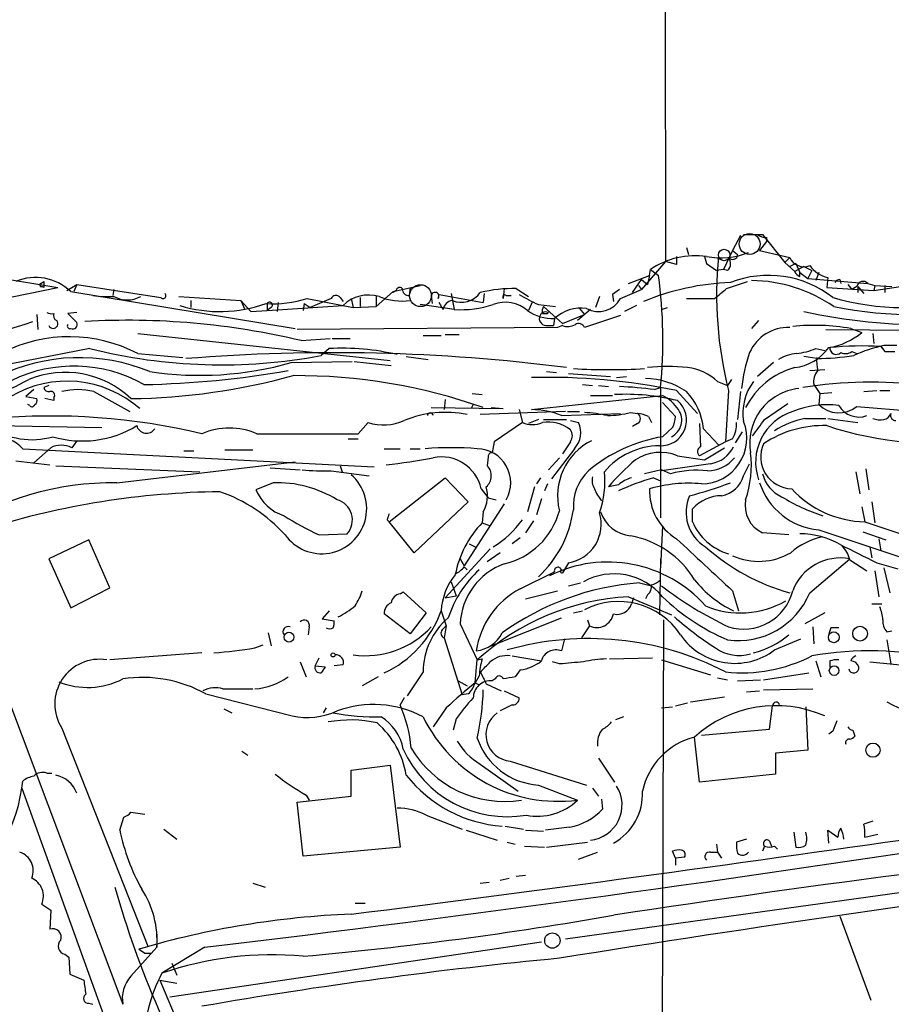
# Model space of a CAD drawing. Extents: x 8 to 976, y 15 to 907.
# Drawn here: x 628 to 702, y 526 to 609 of the extents above; entities that cross this region are included whole.
import ezdxf

# ---------------------------------------------------------------- set-up
doc = ezdxf.new("R2010")
doc.units = 0
doc.header["$MEASUREMENT"] = 0
doc.layers.add('MAIN', color=5, linetype='CONTINUOUS')

msp = doc.modelspace()

# ---------------------------------------------------------------- linework, layer by layer
at = {"layer": 'MAIN'}
for p, q in [((682.752, 787.9079), (682.9213, 588.6873)), ((689.2713, 590.8886), (688.594, 589.6186)), ((689.5253, 590.9733), (691.134, 590.9733)), ((691.134, 590.9733), (692.9967, 588.6026)), ((691.4727, 590.7193), (691.4727, 590.3806)), ((684.6993, 589.8726), (684.8687, 589.2799)), ((688.594, 589.6186), (687.832, 588.0099)), ((688.594, 589.6186), (689.0173, 589.2799)), ((688.594, 589.6186), (689.0173, 589.2799)), ((691.4727, 590.3806), (690.88, 589.6186)), ((690.88, 589.6186), (693.42, 589.0259)), ((683.8527, 589.1106), (683.8527, 588.4333)), ((686.2233, 589.1106), (686.3927, 588.5179)), ((686.2233, 589.1106), (686.3927, 588.5179)), ((693.42, 589.0259), (692.9967, 588.6026)), ((682.9213, 588.6873), (680.8893, 586.3166)), ((681.5667, 587.5019), (681.6513, 588.0099)), ((681.6513, 588.0099), (682.3287, 587.5019)), ((683.8527, 588.4333), (682.9213, 588.6873)), ((686.3927, 588.5179), (687.2393, 587.9253)), ((687.832, 588.0099), (687.2393, 587.9253)), ((688.1707, 587.9253), (687.832, 588.0099)), ((692.9967, 588.6026), (693.8433, 587.8406)), ((693.928, 588.5179), (693.42, 588.2639)), ((694.6053, 588.2639), (693.8433, 587.8406)), ((693.928, 588.5179), (694.2667, 587.7559)), ((694.6053, 588.2639), (695.2827, 587.9253)), ((695.2827, 587.9253), (694.944, 587.2479)), ((624.332, 587.6713), (631.5287, 586.4859)), ((679.7887, 586.8246), (681.5667, 587.5019)), ((680.1273, 586.0626), (680.8893, 587.1633)), ((680.8893, 587.1633), (681.3973, 586.7399)), ((681.5667, 587.5019), (681.3973, 586.7399)), ((681.5667, 587.5019), (681.3973, 586.7399)), ((694.2667, 587.4173), (694.2667, 587.7559)), ((694.2667, 587.7559), (694.944, 587.2479)), ((694.944, 587.2479), (700.024, 586.8246)), ((695.8753, 587.7559), (695.6213, 587.0786)), ((696.6373, 587.3326), (696.5527, 586.4859)), ((697.6533, 587.1633), (697.738, 586.8246)), ((700.532, 586.2319), (707.9827, 587.3326)), ((621.1147, 584.3693), (631.5287, 586.4859)), ((630.0893, 586.8246), (630.3433, 586.9939)), ((630.3433, 586.4859), (630.174, 586.5706)), ((632.2907, 586.2319), (633.1373, 586.7399)), ((633.1373, 586.7399), (632.8833, 586.1473)), ((633.1373, 586.7399), (640.2493, 585.6393)), ((636.27, 586.3166), (636.1853, 585.8086)), ((659.892, 586.1473), (662.178, 586.6553)), ((660.146, 586.2319), (659.892, 586.0626)), ((661.3313, 586.4859), (661.2467, 585.8086)), ((669.29, 586.4013), (669.2053, 585.5546)), ((670.306, 586.4013), (671.322, 585.7239)), ((679.0267, 586.3166), (678.434, 585.8933)), ((679.1113, 585.5546), (680.8893, 586.3166)), ((680.6353, 586.6553), (680.8893, 586.3166)), ((688.086, 586.4013), (689.864, 586.9939)), ((696.5527, 586.4859), (700.532, 586.2319)), ((698.3307, 586.7399), (698.6693, 586.3166)), ((699.0927, 586.5706), (698.6693, 586.3166)), ((699.1773, 586.5706), (699.1773, 586.0626)), ((699.1773, 586.5706), (699.6853, 585.9779)), ((700.024, 586.8246), (700.6167, 586.6553)), ((700.6167, 586.6553), (700.532, 586.2319)), ((700.6167, 586.6553), (702.056, 586.5706)), ((701.4633, 586.6553), (701.4633, 586.0626)), ((632.6293, 586.1473), (651.5947, 583.0146)), ((639.7413, 585.7239), (640.2493, 585.6393)), ((641.7733, 585.7239), (647.0227, 585.3853)), ((652.6107, 585.5546), (656.5053, 584.7926)), ((654.6427, 585.5546), (652.8647, 584.7926)), ((655.4047, 585.6393), (655.6587, 585.3006)), ((656.336, 585.5546), (656.5053, 584.7926)), ((657.098, 585.6393), (657.098, 584.8773)), ((658.4527, 584.8773), (659.892, 586.1473)), ((658.4527, 585.8086), (658.4527, 584.8773)), ((663.1093, 585.8086), (663.194, 585.1313)), ((663.702, 585.5546), (663.7867, 585.8933)), ((663.7867, 585.8933), (667.512, 585.2159)), ((664.8027, 585.9779), (665.0567, 584.6233)), ((667.5967, 585.9779), (667.512, 585.2159)), ((669.4593, 585.8086), (669.8827, 585.8086)), ((677.3333, 585.7239), (676.9947, 584.7926)), ((678.434, 585.8933), (678.5187, 585.3006)), ((678.434, 585.8933), (678.5187, 585.3006)), ((684.6993, 585.5546), (687.07, 585.5546)), ((642.7893, 585.3853), (642.7893, 584.7926)), ((647.0227, 585.3853), (647.3613, 584.6233)), ((647.0227, 585.3853), (647.8693, 584.4539)), ((649.224, 585.1313), (649.224, 584.5386)), ((649.224, 585.1313), (649.224, 584.5386)), ((649.224, 584.5386), (655.6587, 584.9619)), ((649.5627, 584.7926), (649.224, 584.5386)), ((650.1553, 585.2159), (650.0707, 584.4539)), ((652.3567, 585.1313), (652.272, 584.5386)), ((652.3567, 585.1313), (652.8647, 584.7926)), ((656.5053, 584.7926), (658.4527, 584.8773)), ((665.0567, 584.6233), (662.178, 585.0466)), ((664.1253, 584.6233), (663.7867, 585.2159)), ((671.6607, 585.3006), (671.322, 584.5386)), ((672.1687, 585.0466), (673.608, 584.8773)), ((672.592, 584.8773), (674.2007, 583.4379)), ((676.5713, 584.6233), (675.4707, 583.6919)), ((675.64, 584.7079), (676.0633, 584.1999)), ((680.466, 584.9619), (679.45, 584.4539)), ((682.5827, 584.6233), (683.0907, 584.7926)), ((629.7507, 584.1999), (629.8353, 582.9299)), ((633.1373, 584.3693), (632.3753, 584.2846)), ((632.3753, 584.2846), (633.1373, 583.5226)), ((647.8693, 584.4539), (649.224, 584.5386)), ((672.5073, 584.2846), (672.9307, 584.2846)), ((673.0153, 584.3693), (672.9307, 584.2846)), ((673.5233, 583.8613), (673.4387, 583.2686)), ((673.5233, 583.8613), (673.4387, 583.2686)), ((674.2007, 583.4379), (676.0633, 584.1999)), ((679.1113, 584.1153), (676.0633, 583.0993)), ((673.7773, 583.0993), (651.764, 582.9299)), ((672.9307, 583.2686), (673.4387, 583.2686)), ((674.2007, 583.2686), (673.7773, 583.0993)), ((690.7953, 583.6919), (690.2027, 583.0146)), ((696.468, 582.9299), (709.0833, 582.8453)), ((698.5847, 583.0146), (699.516, 582.6759)), ((638.302, 582.5913), (659.638, 580.3053)), ((652.1027, 581.9986), (654.558, 582.1679)), ((654.7273, 582.1679), (656.2513, 582.1679)), ((662.432, 582.4219), (663.956, 582.4219)), ((664.2947, 582.5066), (665.48, 582.5066)), ((700.4473, 582.5913), (700.532, 581.7446)), ((634.238, 581.3213), (624.2473, 579.3739)), ((654.4733, 581.3213), (653.796, 580.7286)), ((695.6213, 581.3213), (696.3833, 581.1519)), ((701.1247, 581.4906), (701.4633, 581.0673)), ((701.2093, 581.4059), (701.4633, 581.0673)), ((702.4793, 581.5753), (701.3787, 581.5753)), ((638.302, 580.8979), (642.112, 580.5593)), ((660.9927, 580.6439), (662.8553, 580.3899)), ((695.706, 580.4746), (694.6053, 580.6439)), ((698.6693, 581.0673), (699.0927, 580.8979)), ((651.256, 580.1359), (656.4207, 580.2206)), ((656.59, 580.2206), (659.7227, 579.8819)), ((692.0653, 580.1359), (690.7107, 578.9506)), ((672.846, 579.3739), (673.6927, 579.2893)), ((674.7087, 579.2046), (678.2647, 578.9506)), ((678.7727, 578.8659), (679.6193, 578.9506)), ((695.1133, 579.4586), (696.3833, 579.5433)), ((630.7667, 578.1886), (630.3433, 578.0193)), ((675.894, 578.2733), (676.7407, 578.1886)), ((677.2487, 578.1886), (678.0953, 578.1039)), ((681.99, 577.8499), (682.498, 578.0193)), ((682.498, 578.0193), (682.498, 567.0126)), ((687.324, 578.5273), (688.1707, 578.1886)), ((688.5093, 578.6966), (688.1707, 578.1886)), ((695.452, 578.2733), (695.96, 577.5113)), ((629.4967, 577.8499), (628.8193, 577.2573)), ((628.8193, 577.2573), (629.7507, 577.0879)), ((631.19, 576.9186), (630.428, 577.0879)), ((631.19, 577.1726), (631.19, 576.9186)), ((634.5767, 577.6806), (637.6247, 575.9873)), ((666.5807, 577.5113), (667.4273, 577.4266)), ((671.576, 576.1566), (682.6673, 577.3419)), ((676.5713, 577.3419), (678.434, 577.3419)), ((683.8527, 577.7653), (685.6307, 575.8179)), ((688.2553, 577.7653), (688.0013, 573.4473)), ((689.2713, 577.6806), (689.0173, 575.3099)), ((695.96, 577.5113), (695.8753, 576.5799)), ((695.96, 577.5113), (696.976, 577.5959)), ((699.6853, 577.6806), (700.786, 577.7653)), ((701.04, 577.7653), (701.8867, 577.7653)), ((629.158, 576.4953), (628.9887, 576.5799)), ((663.1093, 576.3259), (669.2053, 576.2413)), ((664.2947, 577.0033), (664.21, 576.1566)), ((666.6653, 576.5799), (666.496, 576.2413)), ((668.1893, 576.3259), (669.2053, 576.2413)), ((682.6673, 576.7493), (683.768, 575.5639)), ((691.3033, 575.3099), (693.2507, 576.6646)), ((699.0927, 576.4106), (705.2733, 575.9026)), ((674.4547, 575.9873), (667.258, 575.7333)), ((670.56, 576.1566), (670.814, 575.0559)), ((674.116, 575.6486), (679.1113, 575.8179)), ((674.624, 575.9873), (675.64, 575.9873)), ((679.958, 575.9026), (680.5507, 575.8179)), ((681.482, 575.5639), (681.736, 575.0559)), ((622.2153, 574.8866), (635.254, 574.6326)), ((656.9287, 574.1246), (657.7753, 575.0559)), ((670.814, 575.0559), (668.4433, 573.4473)), ((672.1687, 575.3099), (671.322, 574.9713)), ((672.592, 575.3099), (674.5393, 575.3099)), ((674.878, 575.2253), (675.5553, 575.0559)), ((680.5507, 574.9713), (680.1273, 574.7173)), ((683.514, 574.6326), (682.6673, 573.8706)), ((685.8, 574.9713), (685.8847, 573.0239)), ((694.69, 575.3946), (696.468, 575.3946)), ((696.6373, 575.3946), (699.1773, 575.0559)), ((648.3773, 574.1246), (656.9287, 574.1246)), ((686.1387, 574.5479), (687.4087, 573.1933)), ((688.848, 573.3626), (689.4407, 574.2939)), ((630.936, 572.9393), (629.4967, 571.6693)), ((633.1373, 573.5319), (632.714, 572.9393)), ((656.082, 573.7013), (656.9287, 573.7013)), ((668.4433, 573.4473), (668.274, 572.5159)), ((674.878, 573.4473), (674.2007, 572.4313)), ((688.0013, 573.4473), (685.8, 572.2619)), ((686.2233, 571.9233), (687.9167, 572.9393)), ((688.594, 573.7013), (688.0013, 573.4473)), ((628.5653, 572.8546), (658.2833, 571.3306)), ((642.1967, 572.6853), (643.0433, 572.6853)), ((645.668, 572.7699), (648.0387, 572.7699)), ((659.13, 572.8546), (660.4847, 572.8546)), ((661.3313, 572.8546), (662.178, 572.8546)), ((667.9353, 572.1773), (667.8507, 571.4153)), ((673.9467, 572.0926), (673.0153, 571.0766)), ((675.2167, 572.8546), (673.2693, 570.3146)), ((683.9373, 572.2619), (686.2233, 571.9233)), ((627.9727, 571.8386), (630.8513, 571.4999)), ((631.3593, 571.4153), (643.5513, 570.9073)), ((636.524, 569.9759), (651.5947, 571.7539)), ((649.478, 571.2459), (652.018, 571.0766)), ((655.4047, 571.4153), (655.574, 570.9073)), ((686.7313, 571.5846), (682.5827, 570.9919)), ((689.5253, 570.5686), (690.0333, 571.5846)), ((654.6427, 570.9919), (657.86, 570.5686)), ((682.5827, 571.0766), (681.1433, 570.7379)), ((683.3447, 570.7379), (682.5827, 571.0766)), ((699.008, 570.9073), (699.3467, 569.0446)), ((699.8547, 571.1613), (700.1087, 569.3833)), ((649.732, 569.9759), (648.2927, 569.3833)), ((659.5533, 566.6739), (664.2947, 570.3993)), ((664.2947, 570.3993), (666.242, 568.3673)), ((671.83, 569.6373), (671.2373, 567.5206)), ((672.338, 570.3993), (671.9993, 569.8913)), ((672.9307, 569.8913), (672.6767, 569.2986)), ((678.942, 569.8066), (678.0953, 569.6373)), ((681.9053, 570.3993), (682.498, 570.1453)), ((667.3427, 569.4679), (667.9353, 568.7059)), ((666.242, 568.3673), (661.67, 564.0493)), ((669.29, 568.1979), (665.9033, 562.9486)), ((667.9353, 568.7059), (668.6127, 568.5366)), ((672.4227, 568.6213), (671.9993, 567.2666)), ((699.516, 567.9439), (699.77, 566.6739)), ((700.3627, 568.3673), (700.6167, 566.5893)), ((667.512, 567.5206), (667.4273, 566.5893)), ((685.2073, 566.6739), (685.2073, 567.7746)), ((659.384, 566.8433), (659.5533, 566.6739)), ((661.67, 564.0493), (659.5533, 566.6739)), ((667.4273, 566.5893), (668.1047, 566.3353)), ((671.7453, 566.7586), (671.068, 565.7426)), ((682.6673, 566.3353), (682.498, 562.7793)), ((699.77, 566.6739), (706.882, 564.3033)), ((653.6267, 565.5733), (655.9973, 565.6579)), ((693.3353, 565.5733), (691.134, 565.7426)), ((695.8753, 565.9966), (709.2527, 561.5093)), ((699.6007, 565.8273), (701.548, 565.1499)), ((634.1533, 565.1499), (630.7667, 563.5413)), ((635.9313, 561.0859), (634.1533, 565.1499)), ((666.3267, 564.8113), (666.8347, 564.5573)), ((670.6447, 565.3193), (669.9673, 564.8113)), ((700.9553, 565.2346), (701.1247, 564.2186)), ((668.1047, 564.3879), (664.2947, 560.2393)), ((668.9513, 564.0493), (667.8507, 563.2873)), ((700.1933, 564.5573), (700.3627, 563.6259)), ((630.7667, 563.5413), (632.6293, 559.3926)), ((665.5647, 563.5413), (665.9033, 562.9486)), ((674.7087, 563.2026), (674.2007, 562.3559)), ((682.498, 563.5413), (682.4133, 558.7999)), ((695.1133, 560.6626), (698.5, 563.5413)), ((698.5, 563.4566), (699.9393, 562.5253)), ((700.786, 563.2026), (702.564, 562.6946)), ((665.9033, 562.8639), (666.1573, 562.6099)), ((670.6447, 561.0013), (673.5233, 562.4406)), ((700.6167, 562.5253), (700.9553, 560.3239)), ((701.3787, 562.7793), (701.8867, 560.6626)), ((664.8027, 561.5939), (665.226, 560.4086)), ((674.7087, 561.2553), (675.7247, 561.5093)), ((680.72, 561.5093), (681.736, 561.2553)), ((632.6293, 559.3926), (635.9313, 561.0859)), ((660.4847, 560.5779), (660.7387, 560.7473)), ((660.7387, 560.7473), (662.686, 558.9693)), ((671.068, 560.1546), (673.7773, 560.8319)), ((681.3973, 560.4933), (681.228, 560.1546)), ((688.594, 560.8319), (689.102, 559.1386)), ((664.2947, 560.2393), (665.226, 560.4086)), ((679.7887, 560.3239), (683.4293, 558.7999)), ((680.212, 560.2393), (680.0427, 559.7313)), ((700.3627, 559.7313), (701.2093, 559.7313)), ((654.4733, 559.1386), (653.8807, 558.4613)), ((661.3313, 557.1913), (659.13, 558.8846)), ((662.686, 558.9693), (661.3313, 557.1913)), ((663.956, 559.1386), (664.3793, 557.8686)), ((675.132, 558.9693), (675.894, 559.1386)), ((696.3833, 558.9693), (694.69, 558.0379)), ((653.8807, 558.4613), (654.8967, 558.2919)), ((665.5647, 558.0379), (667.004, 554.9899)), ((668.1893, 556.1753), (674.116, 558.5459)), ((676.3173, 558.3766), (676.4867, 557.8686)), ((682.752, 558.3766), (682.498, 473.4559)), ((649.3087, 557.2759), (649.5627, 556.1753)), ((652.78, 557.7839), (652.6953, 557.1066)), ((664.0407, 557.5299), (664.3793, 557.8686)), ((664.3793, 557.8686), (664.21, 556.8526)), ((676.4867, 557.8686), (675.8093, 556.8526)), ((695.3673, 557.7839), (695.452, 556.3446)), ((696.8913, 557.6993), (696.722, 557.1913)), ((701.6327, 557.3606), (702.056, 557.4453)), ((648.208, 556.0059), (648.8853, 556.2599)), ((664.21, 556.8526), (665.734, 552.0266)), ((674.37, 556.7679), (674.116, 555.7519)), ((692.15, 555.8366), (694.3513, 556.7679)), ((701.6327, 556.6833), (701.9713, 554.6513)), ((625.7713, 555.8366), (637.032, 525.8646)), ((643.7207, 555.5826), (635.9313, 554.9899)), ((652.018, 554.8206), (652.526, 553.5506)), ((653.288, 554.4819), (653.6267, 555.1593)), ((666.8347, 553.0426), (667.004, 554.9899)), ((667.004, 554.9899), (667.4273, 555.0746)), ((669.9673, 555.3286), (672.4227, 554.9053)), ((673.9467, 554.6513), (673.354, 554.8206)), ((678.18, 555.0746), (681.8207, 555.1593)), ((682.5827, 554.9899), (686.7313, 553.7199)), ((695.6213, 554.9053), (696.0447, 553.5506)), ((696.8067, 554.9053), (696.8067, 554.3973)), ((700.1933, 554.8206), (704.5113, 554.3973)), ((653.288, 554.4819), (654.1347, 554.3973)), ((655.6587, 554.5666), (654.8967, 554.4819)), ((662.432, 553.9739), (661.0773, 551.9419)), ((670.6447, 554.1433), (670.2213, 553.5506)), ((691.2187, 553.2966), (695.0287, 553.8893)), ((658.622, 553.5506), (657.2673, 552.7886)), ((665.3953, 553.2119), (666.1573, 552.7886)), ((667.1733, 553.6353), (666.8347, 553.0426)), ((666.8347, 553.0426), (667.1733, 552.8733)), ((667.766, 552.9579), (669.036, 552.3653)), ((668.528, 553.3813), (668.274, 553.2119)), ((687.324, 553.4659), (688.1707, 553.2966)), ((689.0173, 553.2119), (690.9647, 553.2966)), ((644.0593, 552.1113), (651.3407, 550.2486)), ((645.4987, 552.5346), (648.0387, 552.5346)), ((666.242, 552.1113), (665.734, 552.0266)), ((669.29, 552.3653), (670.56, 551.7726)), ((689.7793, 552.2806), (690.88, 552.3653)), ((691.2187, 552.4499), (695.3673, 552.5346)), ((660.8233, 551.7726), (660.4847, 551.1799)), ((683.768, 551.0953), (684.784, 551.3493)), ((685.038, 551.4339), (687.9167, 551.8573)), ((645.5833, 550.8413), (646.2607, 550.5026)), ((654.2193, 550.9259), (653.9653, 550.5026)), ((664.3793, 550.9259), (663.2787, 549.3173)), ((669.9673, 551.1799), (668.9513, 550.6719)), ((682.5827, 550.9259), (683.514, 551.0106)), ((691.7267, 549.1479), (691.9807, 551.0953)), ((694.7747, 551.0106), (694.944, 547.3699)), ((665.226, 549.9946), (664.972, 549.0633)), ((679.3653, 550.1639), (678.688, 549.9099)), ((631.8673, 549.2326), (639.1487, 530.7753)), ((685.9693, 548.6399), (691.7267, 549.1479)), ((697.0607, 548.9786), (696.722, 548.7246)), ((698.754, 549.0633), (698.9233, 548.5553)), ((685.8, 544.6606), (685.3767, 548.4706)), ((647.1073, 547.2853), (647.6153, 546.9466)), ((694.944, 547.3699), (692.2347, 547.1159)), ((692.2347, 547.1159), (692.2347, 545.3379)), ((669.798, 546.4386), (676.2327, 544.4066)), ((677.2487, 546.6926), (678.6033, 544.6606)), ((656.336, 545.6766), (659.638, 546.0999)), ((656.336, 543.4753), (656.336, 545.6766)), ((659.638, 546.0999), (660.4847, 539.1573)), ((667.258, 546.1846), (670.4753, 543.8986)), ((628.4807, 544.1526), (628.5653, 544.7453)), ((630.5973, 545.4226), (631.0207, 545.4226)), ((692.2347, 545.3379), (685.8, 544.6606)), ((628.4807, 544.1526), (643.128, 503.5973)), ((672.1687, 544.4066), (675.4707, 543.1366)), ((676.7407, 544.1526), (677.2487, 543.4753)), ((651.764, 542.9673), (656.336, 543.4753)), ((652.272, 538.3953), (651.764, 542.9673)), ((652.526, 543.5599), (652.78, 543.1366)), ((677.5027, 543.2213), (677.5873, 542.3746)), ((637.7093, 542.1206), (638.8947, 541.9513)), ((636.778, 540.5966), (637.1167, 541.6973)), ((662.686, 541.8666), (665.734, 540.6813)), ((700.4473, 541.3586), (699.6853, 541.1046)), ((640.5033, 540.6813), (641.604, 539.8346)), ((666.0727, 540.5966), (668.6973, 539.7499)), ((669.3747, 540.9353), (670.8987, 540.6813)), ((671.068, 540.5966), (672.592, 540.5119)), ((674.7933, 540.8506), (672.7613, 540.5966)), ((696.722, 539.4959), (696.6373, 540.5966)), ((696.6373, 540.5966), (697.484, 540.0039)), ((689.7793, 539.8346), (688.9327, 539.5806)), ((691.7267, 539.6653), (691.896, 539.2419)), ((693.7587, 540.4273), (693.928, 539.1573)), ((699.77, 540.0039), (700.8707, 540.2579)), ((660.4847, 539.1573), (652.272, 538.3953)), ((669.544, 539.5806), (670.2213, 539.4113)), ((670.9833, 539.2419), (672.6767, 539.1573)), ((672.846, 539.1573), (676.3173, 539.5806)), ((683.768, 538.2259), (683.514, 538.8186)), ((687.2393, 539.4113), (687.324, 538.7339)), ((691.3033, 539.2419), (691.134, 538.8186)), ((692.15, 539.2419), (692.404, 538.9879)), ((675.5553, 538.1413), (677.164, 538.7339)), ((684.53, 538.3106), (683.768, 538.2259)), ((683.768, 538.2259), (683.768, 537.6333)), ((686.7313, 538.7339), (687.324, 538.7339)), ((687.324, 538.7339), (687.6627, 538.2259)), ((719.4127, 537.6333), (674.4547, 531.3679)), ((668.9513, 536.3633), (669.7133, 536.5326)), ((670.306, 536.7019), (671.068, 536.7866)), ((648.0387, 536.1093), (649.0547, 535.7706)), ((667.258, 536.1093), (668.02, 536.1939)), ((630.174, 534.3313), (630.936, 533.8233)), ((630.936, 533.8233), (630.8513, 532.2146)), ((656.6747, 534.4159), (657.5213, 534.4159)), ((697.6533, 533.3153), (700.278, 526.2033)), ((639.9107, 531.7913), (639.9107, 530.6906)), ((637.7093, 528.2353), (639.9107, 530.6906)), ((643.9747, 530.6906), (640.334, 528.4893)), ((672.4227, 531.1139), (641.0113, 526.4573)), ((632.1213, 530.0979), (632.46, 529.8439)), ((632.46, 529.8439), (632.5447, 528.4046)), ((638.8947, 530.1826), (639.4027, 530.1826)), ((641.1807, 529.3359), (641.604, 528.3199)), ((632.5447, 528.4046), (633.73, 527.8966)), ((640.1647, 527.8966), (641.604, 527.6426)), ((640.1647, 527.8966), (644.144, 518.4139)), ((634.1533, 525.9493), (634.492, 525.8646))]:
    msp.add_line(p, q, dxfattribs=at)
at = {"layer": 'MAIN', "color": 5}
for centre, radius in [((690.0333, 590.169), 0.8828), ((662.2072, 585.7981), 0.9234)]:
    msp.add_circle(centre, radius, dxfattribs=at)
at = {"layer": 'MAIN'}
for centre, radius in [((687.8743, 589.2377), 0.4826), ((651.0813, 556.9131), 0.4155), ((697.1516, 556.9066), 0.4577), ((699.3754, 557.2132), 0.6233), ((654.812, 555.4133), 0.1693), ((697.1785, 554.0905), 0.4082), ((700.4641, 547.3584), 0.5993), ((673.3512, 531.2557), 0.6484)]:
    msp.add_circle(centre, radius, dxfattribs=at)
for centre, radius, start, end in [((691.3738, 591.6926), 0.9783, 227.328017, 275.802085), ((685.4468, 582.4228), 6.7544, 81.949674, 124.189552), ((687.6041, 595.2283), 6.2365, 258.799434, 292.082903), ((719.8194, 585.8249), 32.5768, 174.211302, 194.32388), ((687.6128, 588.5217), 0.8167, 313.089691, 38.122947), ((688.5978, 589.2684), 0.4197, 215.299608, 1.57029), ((694.6054, 589.5341), 1.2897, 203.20559, 293.191591), ((697.2299, 589.8725), 2.6081, 215.75296, 256.866905), ((629.6527, 583.0047), 4.3285, 46.553923, 112.837763), ((642.3025, 582.0445), 40.3965, 354.281433, 7.764157), ((691.6292, 578.7025), 8.8102, 51.93913, 111.329098), ((690.0049, 574.4061), 12.674, 55.709592, 89.105766), ((694.5631, 588.1372), 0.7785, 202.394546, 247.621867), ((697.696, 586.6124), 0.5525, 94.432107, 147.497791), ((630.1317, 586.6976), 0.1339, 108.462013, 288.421413), ((757.3432, 586.7399), 127.0002, 179.885409, 180.114592), ((660.4423, 586.1896), 0.2994, 45, 171.875312), ((661.2325, 586.3871), 0.5787, 178.593886, 271.406114), ((670.1623, 573.8109), 12.5912, 89.346085, 103.335962), ((689.2295, 565.5562), 21.3683, 92.158461, 112.481177), ((475.9132, 839.9657), 330.624, 309.692085, 309.921279), ((699.6218, 586.4648), 0.5396, 41.815173, 168.69215), ((621.3549, 605.549), 23.3743, 237.622226, 290.163483), ((635.8466, 595.5397), 9.8249, 262.075172, 272.469896), ((637.413, 587.8828), 2.4428, 242.101632, 297.898369), ((640.4398, 585.7874), 0.2414, 217.862488, 52.11877), ((649.7715, 594.3926), 9.2829, 266.094902, 287.809571), ((655.0495, 585.3651), 0.4488, 37.666685, 155.022443), ((657.827, 582.7658), 3.0862, 73.438215, 134.635047), ((660.6538, 590.4748), 5.1344, 247.714311, 277.582476), ((663.4339, 585.7474), 0.3302, 324.27878, 169.322806), ((665.6471, 587.2136), 1.9799, 247.433338, 324.453912), ((669.3323, 585.6816), 0.1796, 45, 225), ((678.9377, 599.8591), 16.2859, 239.041613, 245.440599), ((677.2438, 586.5872), 2.134, 241.718883, 331.060402), ((703.0965, 606.6504), 21.8609, 253.972377, 285.20303), ((645.2462, 595.8968), 11.4478, 252.784304, 289.88138), ((649.4356, 585.0042), 0.2468, 300.991622, 149.008378), ((665.0143, 584.4963), 0.898, 98.130102, 171.869898), ((665.5812, 593.6225), 9.0145, 266.664406, 287.945724), ((669.3901, 582.4812), 2.765, 48.081483, 111.902227), ((673.4395, 584.4538), 0.9474, 153.448472, 190.287538), ((675.7544, 581.4797), 3.2634, 81.572195, 133.131256), ((704.215, 620.3207), 36.1416, 258.719573, 281.280428), ((631.0205, 585.2149), 0.9456, 243.413271, 280.325982), ((631.6136, 584.1153), 0.4562, 158.214917, 248.170598), ((673.396, 587.6281), 3.769, 235.057173, 271.935589), ((672.846, 583.8613), 0.5987, 171.876665, 278.132809), ((672.7809, 583.8938), 0.5302, 63.758787, 174.36038), ((705.5697, 636.0325), 52.7311, 257.998905, 282.000989), ((631.1362, 583.4308), 0.4036, 203.700109, 40.307212), ((632.5588, 583.2263), 0.2231, 145.312965, 288.418709), ((632.7987, 583.3532), 0.3786, 243.421413, 26.578587), ((637.4641, 520.3394), 63.3731, 76.644584, 93.30126), ((674.6616, 584.4726), 1.2892, 249.052789, 299.74874), ((675.5835, 582.9299), 0.5088, 19.446281, 123.683821), ((693.2873, 579.5439), 3.5579, 87.862513, 156.148208), ((695.5458, 566.1717), 17.1149, 79.772376, 96.278823), ((632.5048, 569.8476), 12.4786, 62.317632, 116.833224), ((695.7832, 587.1796), 5.8495, 279.235433, 309.652946), ((645.3697, 625.6611), 45.7158, 255.906914, 280.621449), ((655.5483, 560.6255), 20.7237, 76.941599, 92.973437), ((693.3439, 583.8552), 4.1726, 276.873967, 324.055915), ((693.1244, 587.5402), 6.7014, 277.617186, 291.875553), ((697.357, 581.3805), 0.5509, 177.357295, 313.757033), ((699.4968, 554.3751), 27.1643, 86.564327, 95.683351), ((703.6218, 570.6129), 11.1895, 101.564098, 115.306622), ((633.3531, 564.8818), 15.6717, 67.628098, 116.139943), ((654.785, 425.2359), 155.7347, 82.712634, 94.573886), ((701.4037, 576.8567), 12.0958, 160.056027, 174.887396), ((694.1816, 577.8512), 3.0514, 93.17306, 123.696838), ((699.5968, 580.3051), 3.8991, 176.261973, 192.538849), ((695.3835, 603.8976), 23.4252, 270.788828, 278.482026), ((698.1339, 581.7915), 0.9006, 243.921483, 306.475463), ((701.8867, 792.7171), 211.6502, 269.885381, 270.114592), ((632.9033, 567.9242), 11.9161, 60.28464, 116.244435), ((643.5324, 607.2436), 28.1865, 261.400997, 285.903457), ((678.1377, 630.6228), 51.0834, 266.626821, 273.373067), ((683.0906, 562.8679), 16.9296, 84.259335, 95.740329), ((684.2628, 575.2816), 4.4615, 46.675634, 83.291364), ((695.5702, 573.3629), 6.5803, 105.214492, 153.238304), ((632.1574, 571.2684), 8.043, 46.348077, 112.547642), ((637.0053, 631.3226), 54.2393, 270.743693, 285.418004), ((637.1226, 658.9263), 80.6706, 271.198552, 279.907043), ((651.6698, 531.376), 47.6599, 70.585439, 90.293934), ((673.0415, 526.1918), 52.6945, 78.160689, 91.593673), ((681.1292, 572.4455), 6.3366, 55.707792, 89.106606), ((696.9144, 578.4965), 1.4793, 139.430213, 188.677847), ((617.6328, 599.4672), 23.7129, 282.605911, 298.846086), ((632.3113, 569.235), 9.3292, 48.677784, 120.693171), ((630.7836, 578.1293), 0.4538, 194.027058, 278.580088), ((678.066, 549.4828), 28.6372, 82.124297, 88.077523), ((693.7587, 575.8814), 4.2977, 142.000841, 189.925655), ((694.6576, 573.3445), 4.6146, 95.915553, 190.34416), ((700.2167, 543.387), 35.0976, 82.553601, 99.339862), ((629.4119, 576.9186), 0.3787, 296.571817, 26.55152), ((630.9572, 577.3843), 0.3147, 317.717737, 109.667298), ((633.222, 572.3679), 5.4827, 75.694838, 104.305162), ((679.5769, 559.392), 18.0609, 76.029157, 93.09012), ((681.1519, 574.2432), 3.4494, 33.690068, 63.939342), ((680.7553, 573.9714), 5.4142, 6.112422, 43.242718), ((629.3485, 576.6434), 0.2413, 217.862488, 344.742799), ((682.5404, 575.2676), 2.1627, 266.630895, 49.765664), ((696.5105, 569.4246), 7.1495, 81.488295, 113.374744), ((697.5809, 578.3366), 2.4485, 225.845566, 308.129889), ((699.2717, 577.5214), 1.9882, 211.070013, 289.619707), ((630.9874, 520.6198), 54.9991, 76.61352, 95.176348), ((664.2946, 567.0337), 8.8968, 77.914689, 112.965451), ((663.0247, 575.6485), 0.2434, 0.023549, 179.97646), ((671.6503, 569.9241), 6.2329, 66.697123, 90.683012), ((675.7272, 565.7333), 10.1749, 77.030876, 88.107037), ((677.6748, 585.8155), 10.1724, 271.892283, 282.970511), ((680.325, 575.3946), 0.4797, 298.066164, 61.933836), ((680.4366, 573.5651), 2.2557, 62.389812, 87.100556), ((682.7246, 575.2731), 1.5697, 296.677693, 34.253976), ((681.5111, 575.6791), 2.2598, 332.413275, 357.077961), ((695.0005, 571.7257), 4.4633, 107.289697, 199.580598), ((701.1669, 576.1566), 0.8728, 284.044204, 337.166027), ((702.4135, 575.6863), 0.4614, 163.426842, 267.66472), ((629.3342, 579.9376), 6.3203, 235.686125, 286.273767), ((633.6174, 582.3081), 8.8035, 253.420133, 301.500526), ((639.0326, 574.9947), 0.8378, 193.304742, 327.770614), ((646.049, 568.6981), 5.9049, 66.777712, 113.222288), ((659.0712, 579.2451), 4.3851, 252.810909, 293.55082), ((671.6607, 577.0883), 2.2017, 247.383338, 292.61426), ((673.0153, 572.0499), 3.0486, 52.338477, 99.59209), ((673.796, 574.1998), 1.9565, 316.563599, 25.948203), ((685.9549, 573.7301), 3.8389, 270.214925, 21.556685), ((686.5279, 574.9375), 2.4077, 329.106848, 2.818674), ((352.1453, 828.6326), 423.3208, 323.014158, 323.24334), ((696.2562, 565.743), 9.0638, 88.125364, 123.764931), ((695.9879, 568.4668), 7.0483, 100.611166, 122.991357), ((706.5633, 605.8123), 32.5862, 252.10918, 276.679021), ((701.125, 577.684), 2.3876, 253.510381, 276.099568), ((625.9751, 570.3728), 3.5873, 43.775647, 130.303324), ((674.2005, 573.9553), 0.8468, 323.136869, 36.863131), ((684.9522, 560.6404), 13.4261, 99.798518, 129.556249), ((631.825, 571.1191), 2.0257, 63.968753, 116.031247), ((664.8026, 544.2904), 28.6489, 85.593012, 94.406789), ((679.0442, 568.8576), 5.2491, 117.063462, 193.80248), ((682.4844, 566.9324), 6.1766, 90.659556, 139.943943), ((686.0848, 572.616), 0.4543, 116.130787, 231.190538), ((686.3233, 574.1738), 2.6211, 278.954899, 333.978493), ((693.6516, 572.1491), 2.682, 155.109971, 268.668923), ((655.0926, 613.3991), 42.1098, 275.733311, 281.2096), ((663.9643, 568.6956), 3.4655, 12.876521, 101.410448), ((666.9421, 569.9623), 2.893, 330.473509, 88.773963), ((668.2316, 572.2196), 0.2993, 81.856362, 188.124688), ((682.4908, 568.6117), 3.9264, 68.382585, 122.497269), ((686.4536, 573.9653), 2.9735, 270.456676, 320.964932), ((681.1519, 571.4575), 9.0283, 341.123741, 6.732304), ((666.967, 570.5664), 1.2254, 310.694609, 43.849345), ((694.6598, 555.3588), 21.8691, 130.761142, 139.238858), ((653.8483, 567.7764), 3.8033, 215.397931, 49.14952), ((654.0085, 588.2382), 17.258, 263.942407, 272.105995), ((679.3662, 567.9566), 4.2426, 134.32102, 183.604134), ((678.0951, 570.1875), 1.3865, 167.655866, 211.266381), ((669.9099, 570.1028), 7.8879, 340.238877, 5.853846), ((685.6304, 561.9928), 9.0389, 84.623762, 104.647675), ((687.23, 571.2223), 2.3866, 280.445925, 344.10308), ((693.8858, 571.3731), 2.8242, 192.997962, 246.124233), ((636.2901, 544.6038), 25.3732, 89.471817, 123.232369), ((650.0426, 560.2253), 9.7555, 58.425241, 91.824509), ((665.0013, 568.8955), 2.8625, 331.294173, 15.019351), ((688.4013, 548.3715), 22.9657, 106.430792, 114.323539), ((681.0916, 567.1331), 3.4305, 107.803783, 128.800661), ((684.9604, 557.2808), 12.6508, 85.425808, 105.560743), ((677.2787, 599.1065), 31.1901, 284.244397, 290.937936), ((696.3869, 571.7639), 5.7899, 197.987763, 264.930731), ((646.0571, 500.4152), 68.8035, 90.676538, 107.369241), ((640.8012, 556.5172), 13.4518, 42.316408, 70.711341), ((651.8353, 570.8211), 3.8233, 202.090271, 252.148908), ((680.6241, 570.9537), 4.0003, 201.803537, 218.712151), ((686.3569, 569.3208), 4.7925, 178.241084, 238.498232), ((688.067, 567.4807), 3.4117, 155.872794, 238.964818), ((687.6932, 565.5181), 3.3573, 90.520515, 137.76936), ((701.2798, 582.6625), 16.2884, 238.390862, 251.880073), ((699.9423, 575.2884), 8.6162, 222.495333, 268.854171), ((654.6713, 566.8318), 1.771, 318.481723, 74.293698), ((692.1646, 568.0412), 2.5191, 168.658397, 245.85045), ((663.9318, 588.0916), 24.7643, 237.602343, 245.40964), ((786.476, 524.7698), 133.8752, 161.45383, 161.682999), ((667.8901, 569.2305), 6.2709, 282.899356, 344.979358), ((665.7425, 568.9846), 9.4783, 312.686498, 352.149103), ((674.19, 566.4545), 3.2929, 279.062719, 17.339389), ((680.2729, 568.4858), 3.0136, 198.679644, 264.002239), ((673.6741, 560.551), 8.6881, 135.972318, 169.148945), ((663.9282, 571.7775), 8.4712, 301.534346, 324.37552), ((689.588, 568.5331), 4.7589, 202.99671, 253.737243), ((678.5392, 557.6212), 7.9943, 31.207129, 79.777207), ((694.2727, 558.7451), 6.9128, 59.914731, 90.04973), ((1786.9197, 1748.3811), 1617.5885, 227.0060867, 227.2352651), ((697.5267, 559.3917), 6.1538, 102.316633, 130.811753), ((1080.2717, 1325.9839), 851.9652, 243.3203574, 243.5495344), ((696.4637, 563.0792), 2.071, 10.49984, 48.98819), ((698.2231, 577.8743), 17.8693, 228.180094, 254.407699), ((690.7997, 568.7493), 5.4228, 245.999642, 299.921801), ((671.1832, 557.8236), 5.6226, 109.67665, 177.815692), ((678.0442, 552.2009), 11.0668, 41.69313, 116.535878), ((697.7148, 559.2871), 4.326, 79.542576, 159.078118), ((669.0833, 558.8992), 5.1329, 140.173848, 177.32673), ((673.4534, 555.6746), 9.3562, 132.161684, 162.128203), ((664.3373, 564.0913), 1.9897, 293.83384, 321.91135), ((673.8196, 562.5253), 0.3055, 15.937669, 195.960854), ((674.1583, 562.4829), 0.1339, 108.421413, 288.462013), ((678.5637, 556.9599), 5.3062, 39.343804, 119.154238), ((682.4285, 538.8207), 22.7528, 94.306367, 125.794874), ((680.7505, 561.2431), 0.9902, 310.782042, 5.60984), ((681.3308, 562.9665), 1.6763, 283.988163, 314.129898), ((701.8925, 586.4389), 31.7346, 232.52042, 244.549758), ((692.7764, 567.6831), 9.4763, 218.659997, 244.378944), ((653.0434, 562.0296), 4.3904, 325.801392, 344.16915), ((660.6117, 559.6889), 0.898, 98.130102, 171.869898), ((673.8961, 554.7472), 7.0488, 117.469153, 171.805408), ((689.0563, 563.1842), 6.5609, 262.242504, 337.397467), ((689.5171, 561.8813), 4.2873, 252.883712, 345.831837), ((660.0815, 558.9333), 0.9527, 112.123029, 182.929976), ((680.8429, 539.8087), 20.5422, 92.94163, 132.35172), ((678.9524, 553.6535), 6.2745, 33.389952, 117.416132), ((678.8372, 560.1061), 1.2624, 255.385809, 342.729095), ((695.5724, 573.8522), 18.6964, 226.350569, 246.678599), ((689.2683, 566.5934), 7.6292, 247.168641, 299.985768), ((652.1058, 565.0455), 7.1376, 296.00537, 309.800843), ((655.2743, 562.2771), 9.2316, 294.687274, 340.124695), ((677.1054, 559.1713), 1.4421, 244.595243, 348.532671), ((698.1386, 558.2281), 3.1589, 2.694476, 23.294332), ((652.3605, 557.9264), 0.443, 341.237884, 140.643246), ((653.9649, 558.1227), 0.947, 333.443066, 10.291859), ((668.3665, 554.0024), 5.9346, 130.039574, 180.275157), ((701.399, 578.4532), 26.5854, 228.212451, 237.602165), ((702.6691, 558.2706), 1.3792, 175.592055, 221.284406), ((651.0126, 557.3738), 0.4398, 68.84462, 217.414488), ((654.5157, 558.165), 0.552, 237.524828, 302.466416), ((657.5157, 562.9825), 7.6363, 262.39663, 317.096119), ((664.3511, 557.2477), 0.4195, 137.724474, 250.347095), ((666.5645, 558.6164), 2.8864, 277.060755, 332.326979), ((688.7774, 560.2738), 5.5735, 214.629291, 307.237519), ((688.441, 562.9802), 7.6455, 284.629513, 309.80346), ((697.23, 388.3494), 169.3502, 89.885409, 90.114591), ((676.4235, 531.6275), 25.1676, 62.611063, 105.863559), ((641.4627, 596.8765), 41.4235, 274.533231, 279.371638), ((673.6542, 554.5588), 1.2794, 68.840626, 164.285299), ((689.1676, 558.8506), 3.4848, 234.716906, 285.826603), ((700.2274, 526.8954), 28.86, 77.530776, 99.865407), ((635.0533, 551.2635), 3.7783, 80.4938, 212.515273), ((655.0623, 554.7838), 0.6347, 339.989129, 97.332163), ((672.6261, 553.4151), 5.4572, 162.296486, 177.687485), ((456.0064, 766.0722), 299.3542, 314.885409, 315.114591), ((669.4825, 553.304), 2.049, 81.142651, 132.254503), ((670.1794, 557.6843), 3.5714, 277.485979, 308.911607), ((717.2875, 46.7384), 509.7587, 94.648117, 94.877301), ((678.2619, 544.9077), 10.1724, 91.892283, 102.970511), ((689.3987, 566.7091), 12.8116, 263.738136, 297.340082), ((697.3993, 553.0413), 1.9559, 85.031528, 107.636421), ((699.3041, 554.6092), 0.778, 112.371722, 157.628278), ((698.576, 554.1881), 0.7173, 16.959413, 89.305007), ((653.7305, 554.3472), 0.4626, 163.069396, 278.140613), ((780.9537, 469.4761), 152.6259, 146.192738, 146.421942), ((921.5118, 680.4658), 283.981, 206.45046, 206.679643), ((698.8364, 554.3238), 0.4319, 192.829551, 9.798185), ((634.042, 559.2425), 6.5798, 248.339108, 297.027694), ((638.6963, 542.513), 10.995, 60.805952, 98.706266), ((647.6312, 558.4706), 5.9639, 275.549996, 304.415899), ((685.5703, 528.8266), 30.6176, 127.728648, 133.798019), ((664.367, 553.9588), 2.6323, 315.423265, 339.631202), ((668.1148, 551.7711), 1.4496, 83.694728, 179.940708), ((668.8666, 553.2825), 0.3528, 16.262153, 163.733298), ((712.0376, 299.4702), 257.4985, 99.345902, 99.575088), ((644.8456, 550.5139), 2.1237, 72.088917, 119.331593), ((645.3176, 553.1605), 22.2058, 347.58353, 358.166183), ((674.4611, 543.9903), 11.0154, 135.049653, 146.969656), ((669.9814, 551.7585), 0.5788, 268.604026, 1.395974), ((692.277, 551.1376), 0.2862, 8.135765, 188.135765), ((804.4779, 754.3066), 227.4521, 243.117521, 245.273421), ((652.6068, 556.2104), 6.0948, 258.010296, 294.669891), ((658.5841, 571.2119), 21.05, 259.677016, 270.794544), ((658.2244, 542.2909), 8.9269, 61.878431, 110.140321), ((649.9844, 546.5544), 11.474, 4.924211, 23.77403), ((669.9671, 548.6655), 2.2332, 124.652154, 265.65757), ((692.2467, 540.8992), 10.2236, 66.133221, 132.219404), ((656.2585, 539.6828), 10.2301, 77.129179, 100.531373), ((653.7327, 544.0903), 7.3526, 9.10105, 49.197033), ((656.8053, 546.7453), 3.9968, 10.222146, 58.796049), ((673.8376, 555.7163), 12.6853, 205.957444, 277.396785), ((676.7823, 550.9691), 1.9912, 293.846208, 321.904188), ((908.8833, 464.7606), 227.9506, 158.088648, 158.317854), ((679.2021, 547.8911), 2.0462, 142.106352, 185.116857), ((698.7963, 549.6135), 0.5518, 212.463229, 265.603684), ((669.9531, 550.827), 5.368, 210.13689, 239.863111), ((672.553, 550.2467), 5.8527, 198.538347, 266.235155), ((686.8948, 542.6029), 6.0609, 104.505579, 167.656064), ((698.4654, 547.9818), 0.3214, 83.819285, 198.863447), ((698.4577, 548.8515), 0.5518, 274.396316, 327.536771), ((669.5516, 551.3808), 9.6479, 204.01326, 279.552533), ((669.3079, 552.1816), 9.156, 210.465577, 278.930855), ((630.2587, 544.3783), 1.0978, 72.035422, 133.955556), ((629.9832, 542.8618), 2.3575, 101.90906, 126.972457), ((630.8376, 542.8454), 2.4638, 21.024488, 77.775142), ((663.1969, 562.1386), 21.4251, 231.642902, 240.128576), ((669.8973, 552.2061), 11.2975, 217.983071, 266.058338), ((616.2588, 545.7216), 12.3222, 297.124019, 352.684603), ((676.2728, 542.7096), 2.9747, 275.759082, 32.819823), ((676.2301, 543.6582), 4.75, 298.803765, 2.901017), ((672.1267, 546.5307), 4.7647, 258.204488, 314.573995), ((636.7784, 542.7974), 1.1509, 287.093579, 323.981411), ((660.2617, 537.2057), 5.2537, 62.519453, 90.338082), ((673.9786, 545.6674), 4.8852, 279.599992, 317.620751), ((653.5298, 543.9983), 17.0937, 191.478676, 209.421678), ((699.0086, 539.919), 1.527, 146.315136, 176.812677), ((695.536, 539.665), 2.4619, 3.95031, 26.56297), ((696.4259, 540.3002), 3.3572, 354.936598, 13.863222), ((412.9475, 2461.8538), 1944.9331, 276.8219368, 278.8361695), ((306.7329, 3298.1858), 2786.7176, 277.2069378, 278.2064778), ((841.8579, -534.9517), 1080.7659, 95.9002791, 98.6925813), ((691.4981, 539.4705), 0.3003, 40.43576, 229.56424), ((693.1235, 539.877), 1.7405, 341.565051, 18.431826), ((684.0646, 537.3351), 1.5824, 82.322568, 110.362373), ((684.2054, 538.5223), 0.3875, 326.88812, 79.502061), ((691.3034, 539.3265), 2.3843, 173.882192, 196.500607), ((691.7267, 540.2589), 1.1016, 247.396939, 292.59826), ((694.1821, 540.0886), 0.9653, 254.738635, 307.87186), ((627.8055, 537.1653), 1.6481, 337.424527, 72.12792), ((686.636, 538.3582), 0.3875, 75.766569, 231.106964), ((689.4472, 539.0856), 0.6125, 225.423328, 324.95817), ((628.6501, 535.0086), 1.6677, 336.037162, 66.041697), ((927.1914, -1046.3205), 1596.2958, 97.3227253, 99.1282685), ((717.2925, 558.8953), 84.1765, 195.945144, 210.803202), ((631.9147, 531.2423), 8.015, 356.053019, 32.946549), ((659.1358, 460.6827), 72.8557, 92.202384, 106.546724), ((624.6451, 839.7794), 311.08, 275.09513, 279.972906), ((631.0993, 531.5312), 0.727, 340.062008, 109.9454), ((632.2577, 530.7779), 0.6936, 133.223956, 258.657664), ((723.3079, 657.3403), 152.6259, 236.192738, 236.421942), ((649.6457, 501.4834), 28.5662, 84.724927, 109.024318), ((711.3451, 137.1741), 394.3625, 95.441682, 99.873751), ((639.7299, 526.3759), 2.7459, 137.379065, 190.731298), ((651.9111, 522.3554), 13.1017, 152.083995, 179.464279), ((930.1114, 569.6249), 299.3045, 188.014144, 188.243348), ((634.111, 526.3585), 0.4114, 120.966145, 275.901842)]:
    msp.add_arc(centre, radius, start, end, dxfattribs=at)

doc.saveas('drawing.dxf')
